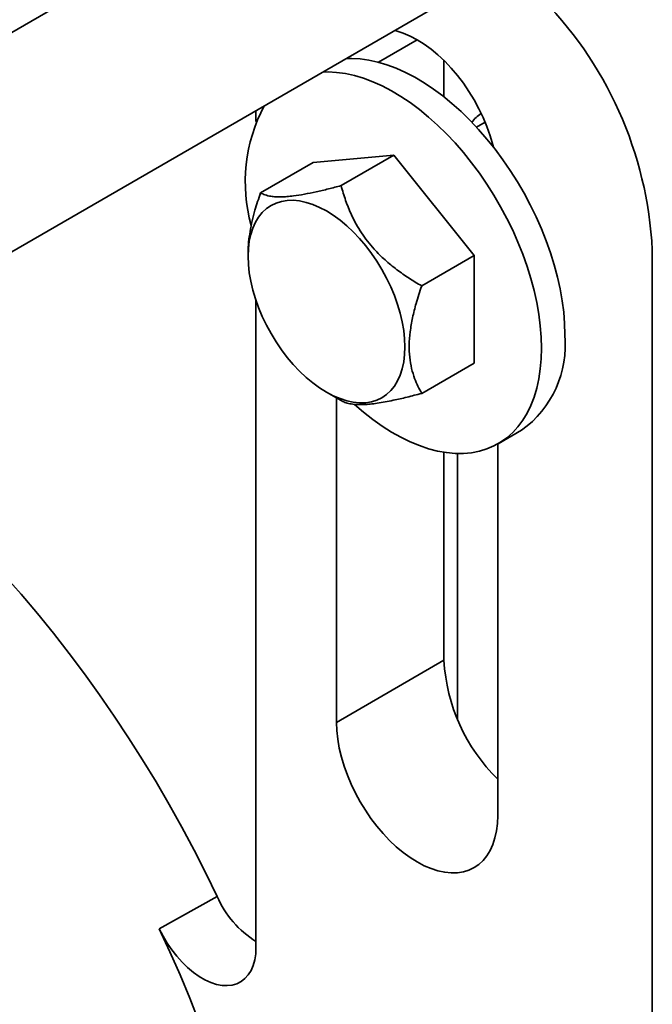
# Model space of a CAD drawing. Units: inches. Extents: x 0.2 to 8.4, y 0.1 to 10.9.
# Drawn here: x 6.9 to 7, y 8.4 to 8.6 of the extents above; entities that cross this region are included whole.
import ezdxf

# ---------------------------------------------------------------- set-up
doc = ezdxf.new("R2010")
doc.units = ezdxf.units.IN
doc.header["$MEASUREMENT"] = 0

msp = doc.modelspace()

# ---------------------------------------------------------------- linework, layer by layer
at = {"color": 7, "linetype": 'Continuous', "lineweight": 35}
for p, q in [((6.937586979982348, 8.612761633068459), (6.758709522036816, 8.509497874627407)), ((6.777681287726194, 8.477998966060783), (6.955967839038188, 8.580921601363304)), ((6.936066571303192, 8.558098603860557), (6.936066571303192, 8.55107334961992)), ((6.899671369330354, 8.548422341167177), (6.899671369330354, 8.546315895766499)), ((6.944030393043797, 8.546182729179764), (6.94235275032098, 8.545214246650612)), ((6.926333454432741, 8.539784458559561), (6.910735510730097, 8.53838976734702)), ((6.916145516476776, 8.533903087166093), (6.926333454432741, 8.539784458559561)), ((6.941931398135385, 8.520380764880343), (6.926333454432741, 8.539784458559561)), ((6.900547572774133, 8.532508395953553), (6.910735510730097, 8.53838976734702)), ((6.898132250368639, 8.520732157965188), (6.898131850884548, 8.52025182870185)), ((6.976393612713542, 8.521448116807026), (6.976393612713542, 8.367450157326356)), ((6.931743460179421, 8.514499393486876), (6.941931398135385, 8.520380764880343)), ((6.941931398135385, 8.499582379988583), (6.941931398135385, 8.520380764880343)), ((6.899671369330354, 8.511653621544687), (6.899671369330354, 8.386510982264392)), ((6.931743460179421, 8.493701008595115), (6.941931398135385, 8.499582379988583)), ((6.913326477503335, 8.493931111491548), (6.916151922561305, 8.492302618515053)), ((6.915269313032999, 8.492811325422581), (6.915269313032999, 8.430041275913409)), ((6.946552399394132, 8.483962038792113), (6.951086201697034, 8.486579347150604)), ((6.946465200438288, 8.41203227344673), (6.946465200438288, 8.483912132172765)), ((6.936066571303192, 8.482317001375279), (6.936066571303192, 8.44204727755786)), ((6.938666228586965, 8.430590058605844), (6.938666228586965, 8.482073468990414)), ((6.936066571303192, 8.44204727755786), (6.915269313032999, 8.430041275913409)), ((6.89213883390978, 8.396341703637383), (6.880953836887181, 8.390111611874818))]:
    msp.add_line(p, q, dxfattribs=at)
at = {"color": 8, "linetype": 'Continuous', "lineweight": 35}
msp.add_line((6.930869791840164, 8.562128760070097), (6.923368809142536, 8.557798534930189), dxfattribs=at)
at = {"color": 7, "linetype": 'Continuous', "lineweight": 35, "flags": 128}
for points in [[(6.945647946267603, 8.541339394543847), (6.945524529332452, 8.541817273524561), (6.94500379457511, 8.543569614941974), (6.944375472228933, 8.545326132139227), (6.943644344206369, 8.54707345695983), (6.942815974833136, 8.548798291206834), (6.941896668500349, 8.55048750785014), (6.940893421684291, 8.552128250931114), (6.939813869699011, 8.553708033404199), (6.938666228586965, 8.555214832170881), (6.937459232589984, 8.556637179582712), (6.936202067676407, 8.557964250717053), (6.934904301630324, 8.559185945761264), (6.933575811234959, 8.560292966878379), (6.932226707104383, 8.561276888969257), (6.930867256735644, 8.562130223792682), (6.929507806366903, 8.562846476955386), (6.928158702236328, 8.563420197338315), (6.926830211840962, 8.563847018582939), (6.926525385367716, 8.563924834645693)], [(6.959463486857159, 8.505095129765172), (6.959405913394239, 8.507222742715442), (6.959233424833497, 8.509408261424657), (6.958946715725486, 8.511642885580347), (6.958546940546595, 8.513917617139727), (6.958035709050368, 8.516223296561662), (6.957415079785605, 8.518550639688897), (6.95668755180731, 8.520890275132079), (6.955856054613873, 8.523232782005035), (6.954923936351021, 8.525568727859364), (6.953894950330013, 8.527888706665568), (6.95277323991438, 8.530183376687816), (6.951563321836069, 8.532443498099816), (6.950270068008144, 8.534659970190342), (6.948898685907326, 8.53682386800857), (6.947454697605315, 8.538926478301725), (6.945943917533357, 8.540959334600256), (6.944372429069578, 8.542914251309337), (6.942746560043377, 8.54478335666935), (6.941072857255483, 8.546559124452708), (6.939358060116297, 8.548234404269285), (6.937609073508674, 8.549802450358545), (6.935832939984389, 8.551256948752314), (6.934036811406266, 8.55259204269892), (6.932227920150162, 8.553802356246253), (6.930413549982722, 8.554883015888828), (6.928601006732245, 8.555829670191677), (6.926797588870674, 8.556638507312043), (6.925010558125231, 8.55730627034831), (6.923247110238005, 8.557830270454417), (6.921514345991243, 8.558208397666876), (6.919819242614997, 8.558439129400865), (6.918168625692286, 8.558521536581123), (6.917120012361669, 8.558495228381721)], [(6.954929684554256, 8.502477821406682), (6.954872111091337, 8.50460543435695), (6.954699622530595, 8.506790953066167), (6.954412913422584, 8.509025577221855), (6.954013138243693, 8.511300308781236), (6.953501906747466, 8.513605988203173), (6.952881277482704, 8.515933331330407), (6.952153749504408, 8.518272966773587), (6.951322252310971, 8.520615473646545), (6.950390134048118, 8.522951419500874), (6.949361148027111, 8.525271398307078), (6.94823943761148, 8.527566068329325), (6.947029519533166, 8.529826189741327), (6.945736265705242, 8.53204266183185), (6.944364883604424, 8.53420655965008), (6.942920895302414, 8.536309169943234), (6.941410115230454, 8.538342026241766), (6.939838626766676, 8.540296942950846), (6.938212757740475, 8.542166048310861), (6.93653905495258, 8.543941816094216), (6.934824257813395, 8.545617095910794), (6.933075271205771, 8.547185142000053), (6.931299137681486, 8.548639640393823), (6.929503009103365, 8.549974734340429), (6.927694117847259, 8.551185047887762), (6.925879747679821, 8.552265707530337), (6.924067204429344, 8.55321236183319), (6.922263786567772, 8.554021198953553), (6.920476755822328, 8.55468896198982), (6.918713307935104, 8.555212962095926), (6.91698054368834, 8.555591089308386), (6.915285440312094, 8.555821821042375), (6.913634823389384, 8.555904228222634), (6.912586210058766, 8.55587792002323)], [(6.9133143707556, 8.529002538282592), (6.91463761516142, 8.528171930150547), (6.915950788878313, 8.527214212654966), (6.917243897861381, 8.526136674604274), (6.91850710077046, 8.524947516713672), (6.919730783868671, 8.523655789192741), (6.920905634188754, 8.522271322867883), (6.922022710410381, 8.520804654363792), (6.923073510908996, 8.519266945913381), (6.924050038458313, 8.517669900406457), (6.92494486109404, 8.516025672323645), (6.925751168675608, 8.51434677523347), (6.926462824715461, 8.512645986556533), (6.927074413081427, 8.510936250321631), (6.927581279216753, 8.509230578653876), (6.927979565564094, 8.507541952744573), (6.928266240923856, 8.505883224056515), (6.92843912352345, 8.504267016516582), (6.928496897621907, 8.502705630440047), (6.92843912352345, 8.501210948917745), (6.928266240923856, 8.499794347378572), (6.927979565564094, 8.49846660701561), (6.927581279216753, 8.497237832734731), (6.927074413081427, 8.496117376250167), (6.926462824715461, 8.495113764912317), (6.925751168675608, 8.494234636809457), (6.92494486109404, 8.493486682637284), (6.924050038458313, 8.492875594778674), (6.923073510908996, 8.492406023981216), (6.922022710410381, 8.492081543962216), (6.920905634188754, 8.491904624210541), (6.919730783868671, 8.49187661119233), (6.91850710077046, 8.491997718103566), (6.917243897861381, 8.492267023247528), (6.915950788878313, 8.49268247704946), (6.91463761516142, 8.493240917655072), (6.9133143707556, 8.49393809499416), (6.911991126349781, 8.494768703126203), (6.910677952632887, 8.495726420621784), (6.90938484364982, 8.496803958672476), (6.90812164074074, 8.497993116563078), (6.90689795764253, 8.49928484408401), (6.905723107322447, 8.500669310408869), (6.904606031100821, 8.502135978912959), (6.903555230602206, 8.503673687363369), (6.902578703052888, 8.505270732870294), (6.901683880417162, 8.506914960953106), (6.900877572835593, 8.50859385804328), (6.900165916795739, 8.510294646720217), (6.899554328429773, 8.512004382955121), (6.899047462294448, 8.513710054622875), (6.898649175947107, 8.515398680532178), (6.898362500587345, 8.517057409220236), (6.89818961798775, 8.51867361676017), (6.898131843889294, 8.520235002836703), (6.89818961798775, 8.521729684359006), (6.898362500587345, 8.523146285898179), (6.898649175947107, 8.524474026261142), (6.899047462294448, 8.525702800542021), (6.899554328429773, 8.526823257026583), (6.900165916795739, 8.527826868364436), (6.900877572835593, 8.528705996467293), (6.901683880417162, 8.529453950639466), (6.902578703052888, 8.530065038498076), (6.903555230602206, 8.530534609295534), (6.904606031100821, 8.530859089314536), (6.905723107322447, 8.531036009066211), (6.90689795764253, 8.531064022084422), (6.908121640740741, 8.530942915173185), (6.90938484364982, 8.530673610029222), (6.910677952632887, 8.53025815622729), (6.911991126349781, 8.529699715621678), (6.9133143707556, 8.529002538282592)], [(6.918682093370392, 8.491585226370203), (6.918713307935104, 8.491557219114434), (6.920476755822329, 8.490045185628144), (6.922263786567772, 8.488649686883484), (6.924067204429344, 8.487376342061365), (6.925879747679821, 8.486230278471968), (6.92769411784726, 8.48521611090887), (6.929503009103365, 8.484337923066906), (6.931299137681487, 8.48359925109856), (6.933075271205773, 8.483003069375144), (6.934824257813395, 8.482551778510038), (6.936539054952581, 8.482247195692272), (6.938212757740475, 8.482090547369358), (6.939838626766676, 8.482082464308801), (6.941410115230455, 8.482222979058236), (6.942920895302414, 8.482511525814354), (6.944364883604424, 8.482946942701217), (6.945736265705242, 8.483527476448693), (6.947029519533167, 8.48425078945228), (6.94823943761148, 8.485113969185804), (6.949361148027111, 8.486113539929125), (6.950390134048119, 8.487245476763658), (6.951322252310971, 8.488505221779276), (6.952153749504408, 8.489887702427424), (6.952881277482704, 8.491387351946468), (6.953501906747466, 8.492998131777087), (6.954013138243693, 8.494713555877418), (6.954412913422584, 8.496526716840055), (6.954699622530595, 8.49843031370575), (6.954872111091337, 8.500416681361783), (6.954929684554256, 8.502477821406682)], [(6.89213883390978, 8.396341703637383), (6.889954577078004, 8.400852192175842), (6.887678340664299, 8.40533048009622), (6.885312620973682, 8.409771656145649), (6.882860012445775, 8.414170849771141), (6.88032320480953, 8.41852323646103), (6.87770498013345, 8.422824043035925), (6.875008209774554, 8.427068552883362), (6.872235851229413, 8.431252111130418), (6.869390944890715, 8.435370129748636), (6.86647661071293, 8.439418092585608), (6.863496044790715, 8.443391560317774), (6.860452515853815, 8.447286175318926), (6.857349361682314, 8.451097666439143), (6.854189985446147, 8.45482185368888), (6.850977851972919, 8.458454652823077)], [(6.915269313032999, 8.430041275913409), (6.915328667917935, 8.42843716795863), (6.915506280846231, 8.426776738542523), (6.915800800076256, 8.425072624535538), (6.916209984138834, 8.42333779527424), (6.916730718896177, 8.421585453856824), (6.917359041242353, 8.419828936659574), (6.918090169264918, 8.418081611838971), (6.91891853863815, 8.416356777591966), (6.919837844970937, 8.41466756094866), (6.920841091786995, 8.413026817867687), (6.921920643772276, 8.4114470353946), (6.923068284884321, 8.409940236627918), (6.924275280881303, 8.408517889216087), (6.925532445794879, 8.407190818081746), (6.926830211840962, 8.405969123037536), (6.928158702236328, 8.404862101920422), (6.929507806366903, 8.403878179829544), (6.930867256735644, 8.403024845006119), (6.932226707104383, 8.402308591843415), (6.933575811234959, 8.401734871460484), (6.934904301630324, 8.401308050215862), (6.936202067676407, 8.40103137647694), (6.937459232589984, 8.400906955897936), (6.938666228586965, 8.400935735394581), (6.939813869699011, 8.401117495937527), (6.940893421684291, 8.401450854219293), (6.941896668500349, 8.401933273182069), (6.942815974833136, 8.402561081326253), (6.943644344206369, 8.403329500652788), (6.944375472228933, 8.404232683026615), (6.94500379457511, 8.405263754684514), (6.945524529332452, 8.406414868548588), (6.94593371339503, 8.40767726394727), (6.946228232625055, 8.409041333289323), (6.946405845553351, 8.410496695183404), (6.946465200438288, 8.41203227344673)], [(6.888601657071701, 8.372151043536462), (6.886835355660105, 8.376664153416591), (6.884970591552858, 8.381165189801616), (6.883009379112459, 8.385649290565087), (6.880953836887181, 8.390111611874818)], [(6.880953836887181, 8.390111611874818), (6.88167917872758, 8.388694012947164), (6.882494011609048, 8.387321432829998), (6.883388732627446, 8.386010047546145), (6.884352797387268, 8.384775311929914), (6.885374844268622, 8.383631777490002), (6.886442828325298, 8.382592920918206), (6.887544163235912, 8.381670985264972), (6.88866586963523, 8.38087683565357), (6.889794728077557, 8.380219831233301), (6.890917434829506, 8.379707714880785), (6.892020758656107, 8.379346521949229), (6.893091696752508, 8.379140509141047), (6.894117627983612, 8.379092104342124), (6.895086461625675, 8.379201878008875), (6.895986779856951, 8.379468536445348), (6.896807972318102, 8.379888937049591), (6.897540361156575, 8.380458125349596), (6.898175315081255, 8.381169393392351), (6.898705351083277, 8.382014358797871), (6.899124222624201, 8.382983063546577), (6.899426993252215, 8.384064091335745), (6.899610094778818, 8.385244702122025), (6.899671369330354, 8.386510982264392)]]:
    msp.add_lwpolyline(points, dxfattribs=at)
at = {"color": 7, "linetype": 'Continuous', "lineweight": 35}
for centre, radius, start, end in [((6.901698505756882, 8.517676284359167), 0.07479027826717556, 2.89077403287164, 45.48914901584999), ((6.928985194319432, 8.534626180318403), 0.03138696233716706, 152.0447595225478, 195.5568314528225), ((6.946383327279853, 8.542849437417354), 0.005902526345478199, 121.7629020748384, 146.1380605681679), ((6.939268427330698, 8.503079185608764), 0.0202954295376825, 305.6115926170721, 5.70058777630585), ((6.970699261520342, 8.44387091621373), 0.03468067025915606, 183.0142153942984, 225.6710206007319), ((6.910088497358417, 8.40427642388206), 0.0196252440311096, 203.8480161730556, 237.940309384406)]:
    msp.add_arc(centre, radius, start, end, dxfattribs=at)
for points, knots in [([(6.900547572774133, 8.532508395953553), (6.900173574888102, 8.531381245633797), (6.89957045890294, 8.52956358194927), (6.898929009005853, 8.527074881743417), (6.898502110226653, 8.525021443845471), (6.898233675253636, 8.523002826612279), (6.898115630487133, 8.521561864719379), (6.898139721208521, 8.52083889832867), (6.898143037021267, 8.520739390259367)], [0, 0, 0, 0, 0.2787080289253513, 0.4494497795769902, 0.6201389670964815, 0.7960559927967185, 0.9719294359135302, 1, 1, 1, 1]), ([(6.916145516476776, 8.533903087166093), (6.915323613944544, 8.533686808048738), (6.913680184842733, 8.533254348746528), (6.911293923235005, 8.532692749338644), (6.909016421974402, 8.532228437885085), (6.907132176088411, 8.531930833577922), (6.905647247428743, 8.53177695061683), (6.904479859399964, 8.531719138819351), (6.903447999470708, 8.531739971561333), (6.902384176278084, 8.531852322509405), (6.901373256177642, 8.532091355266392), (6.900823647319611, 8.53236895471292), (6.900547572774133, 8.532508395953553)], [0, 0, 0, 0, 0.1080043201991458, 0.2159592360113371, 0.3277780367235019, 0.4395210176877476, 0.5162399372178565, 0.5929611499715105, 0.6722222341297212, 0.7515030261878659, 0.8751772499741707, 1, 1, 1, 1]), ([(6.931743460179421, 8.514499393486876), (6.930921557647189, 8.51498878788371), (6.929278128545376, 8.51596735281383), (6.926891866937648, 8.517635855351742), (6.924614365677047, 8.519495943162175), (6.922730119791055, 8.521357892867517), (6.921245191131388, 8.523126331831913), (6.920077803102608, 8.524752403047854), (6.919045943173352, 8.526458227986033), (6.917982119980729, 8.528556130887983), (6.916971199880287, 8.531043480108872), (6.916421591022255, 8.532946952265943), (6.916145516476776, 8.533903087166093)], [0, 0, 0, 0, 0.108004320199146, 0.2159592360113374, 0.3277780367235034, 0.4395210176877481, 0.5162399372178572, 0.5929611499715115, 0.6722222341297223, 0.7515030261878666, 0.8751772499741705, 1, 1, 1, 1]), ([(6.931743460179421, 8.493701008595115), (6.931493399822064, 8.494155771664508), (6.930993345502591, 8.49506517705603), (6.930320435539348, 8.496661059973082), (6.929760614728552, 8.498512880114312), (6.929392951574021, 8.500666396188617), (6.929279616522185, 8.503036763470696), (6.929476857566558, 8.505616223205646), (6.929948728697068, 8.508338536103507), (6.930685686460832, 8.511311153120266), (6.931369529877855, 8.513372328538296), (6.931743460179421, 8.514499393486876)], [0, 0, 0, 0, 0.09183431968401107, 0.1836442558080263, 0.2940293331199857, 0.4046991181034101, 0.5148630316686478, 0.6299080330337062, 0.7455117684440775, 0.8608440780422333, 1, 1, 1, 1]), ([(6.916145516476776, 8.492306317382575), (6.916382066877696, 8.492184679907277), (6.916855059474348, 8.491941460597284), (6.917813769582716, 8.49167895206622), (6.919022678353556, 8.491526378206212), (6.920377588015956, 8.491518403215933), (6.921775986049988, 8.491622333110127), (6.923134285720699, 8.491790355852586), (6.924629777174973, 8.492037171892934), (6.926544120580998, 8.492415815812938), (6.928905492493824, 8.492956382293004), (6.930794560594479, 8.49345203620808), (6.931743460179421, 8.493701008595115)], [0, 0, 0, 0, 0.108004320199146, 0.2159592360113374, 0.3277780367235033, 0.4395210176877491, 0.5162399372178582, 0.5929611499715124, 0.6722222341297232, 0.7515030261878676, 0.8751772499741716, 1, 1, 1, 1])]:
    msp.add_open_spline(points, degree=3, knots=knots, dxfattribs=at)

doc.saveas('drawing.dxf')
